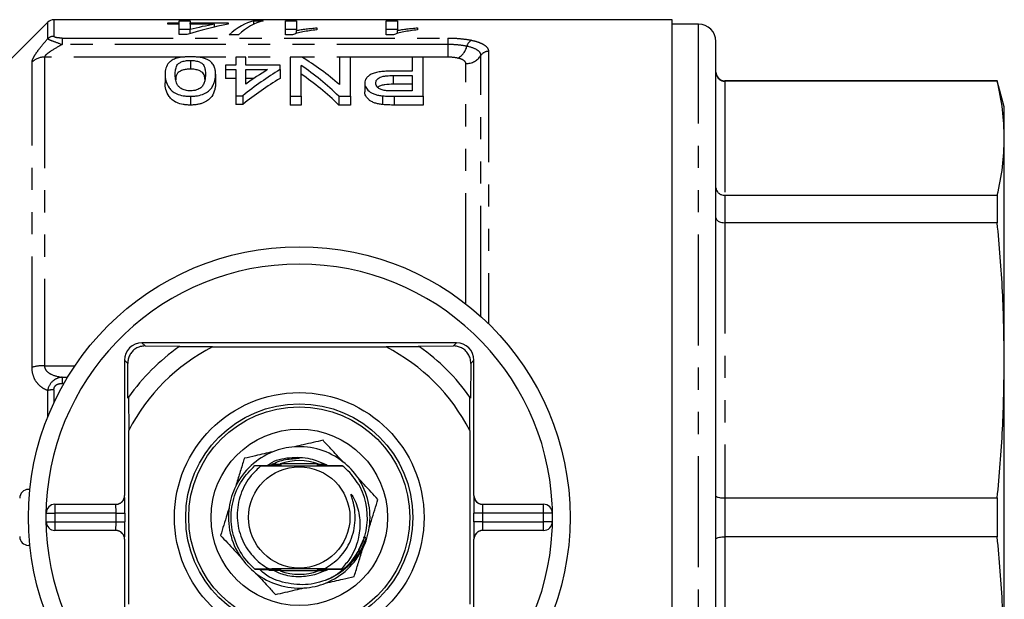
# Model space of a CAD drawing. Extents: x 160 to 247, y 82 to 277.
# Drawn here: x 190 to 247, y 106 to 139 of the extents above; entities that cross this region are included whole.
import ezdxf

# ---------------------------------------------------------------- set-up
doc = ezdxf.new("R2010")
doc.units = 0
doc.linetypes.add('PHANTOM', pattern=[12.7, 6.35, -1.27, 1.27, -1.27, 1.27, -1.27])
doc.layers.get('0').update_dxf_attribs({"linetype": 'CONTINUOUS'})

msp = doc.modelspace()

# ---------------------------------------------------------------- linework, layer by layer
at = {"color": 7, "linetype": 'CONTINUOUS'}
for p, q in [((227.584, 139.19), (192.191, 139.19)), ((227.584, 82.19), (227.584, 139.19)), ((191.838, 139.044), (189.027, 136.233)), ((198.712, 138.928), (198.712, 139.008)), ((198.712, 139.008), (199.354, 139.008)), ((199.354, 138.928), (198.712, 138.928)), ((199.354, 139.12), (199.995, 139.12)), ((199.354, 139.008), (199.354, 139.12)), ((199.354, 138.928), (199.354, 139.008)), ((199.354, 138.334), (199.354, 138.928)), ((199.995, 139.12), (199.995, 139.008)), ((199.995, 139.008), (202.174, 139.008)), ((199.995, 138.928), (199.995, 139.008)), ((201.383, 138.928), (199.995, 138.928)), ((199.995, 138.928), (199.995, 138.623)), ((199.995, 138.396), (199.995, 138.623)), ((201.383, 138.769), (201.383, 138.928)), ((202.174, 139.008), (202.174, 138.928)), ((203.631, 139.12), (204.161, 139.12)), ((203.631, 138.925), (203.631, 139.12)), ((205.443, 139.12), (206.084, 139.12)), ((205.443, 138.318), (205.443, 139.12)), ((206.084, 139.12), (206.084, 138.574)), ((207.238, 138.72), (207.238, 138.605)), ((211.212, 139.12), (211.854, 139.12)), ((211.212, 138.318), (211.212, 139.12)), ((211.854, 139.12), (211.854, 138.574)), ((213.007, 138.72), (213.007, 138.605)), ((229.084, 138.94), (227.584, 138.94)), ((199.995, 138.62), (199.354, 138.62)), ((199.802, 138.334), (199.354, 138.334)), ((202.751, 138.318), (202.221, 138.318)), ((206.084, 138.62), (205.443, 138.62)), ((205.856, 138.318), (205.443, 138.318)), ((206.084, 138.402), (206.084, 138.574)), ((211.854, 138.62), (211.212, 138.62)), ((211.625, 138.318), (211.212, 138.318)), ((211.854, 138.402), (211.854, 138.574)), ((230.084, 83.44), (230.084, 137.94)), ((202.597, 137.045), (202.597, 136.591)), ((203.174, 137.045), (202.597, 137.045)), ((203.174, 136.591), (203.174, 137.045)), ((205.712, 137.045), (205.712, 134.802)), ((206.383, 137.045), (205.712, 137.045)), ((208.539, 137.045), (208.539, 135.47)), ((209.174, 137.045), (208.539, 137.045)), ((209.174, 134.802), (209.174, 137.045)), ((212.693, 137.045), (212.693, 136.247)), ((213.328, 137.045), (212.693, 137.045)), ((213.328, 134.802), (213.328, 137.045)), ((200.001, 136.86), (200.001, 136.36)), ((202.02, 136.591), (202.02, 136.329)), ((202.597, 136.591), (202.02, 136.591)), ((205.135, 136.591), (203.174, 136.591)), ((205.135, 136.329), (205.135, 136.591)), ((206.347, 134.802), (206.347, 136.57)), ((198.558, 136.066), (198.558, 135.566)), ((201.443, 136.066), (201.443, 135.566)), ((202.02, 136.329), (202.597, 136.329)), ((202.02, 136.329), (202.02, 135.829)), ((202.597, 135.829), (202.02, 135.829)), ((202.597, 136.329), (202.597, 134.838)), ((203.174, 136.329), (204.423, 136.329)), ((203.174, 135.505), (203.174, 136.329)), ((203.641, 135.829), (203.174, 135.829)), ((205.135, 136.329), (205.135, 135.829)), ((212.693, 136.247), (211.591, 136.247)), ((211.608, 135.993), (212.693, 135.993)), ((212.693, 135.993), (212.693, 135.115)), ((209.982, 135.553), (209.982, 135.053)), ((212.693, 135.493), (211.608, 135.493)), ((246.182, 135.69), (230.584, 135.69)), ((246.182, 135.665), (230.584, 135.665)), ((246.584, 134.19), (246.182, 135.69)), ((246.182, 135.69), (246.182, 135.665)), ((200.001, 134.802), (200.001, 134.302)), ((202.597, 134.838), (203.001, 134.838)), ((202.597, 134.838), (202.597, 134.338)), ((203.001, 134.838), (203.001, 134.338)), ((205.712, 134.802), (206.347, 134.802)), ((205.712, 134.802), (205.712, 134.302)), ((206.347, 134.802), (206.347, 134.302)), ((208.503, 134.802), (209.174, 134.802)), ((208.503, 134.802), (208.503, 134.302)), ((209.174, 134.802), (209.174, 134.302)), ((211.007, 134.828), (211.007, 134.328)), ((212.693, 135.115), (211.619, 135.115)), ((211.674, 134.802), (213.328, 134.802)), ((213.328, 134.802), (213.328, 134.302)), ((203.001, 134.338), (202.597, 134.338)), ((206.347, 134.302), (205.712, 134.302)), ((209.174, 134.302), (208.503, 134.302)), ((213.328, 134.302), (211.674, 134.302)), ((246.584, 132.401), (246.584, 134.19)), ((246.584, 119.683), (246.584, 132.401)), ((230.584, 129.137), (246.182, 129.137)), ((246.182, 129.137), (246.182, 127.563)), ((246.182, 127.563), (230.584, 127.563)), ((215.234, 120.69), (197.234, 120.69)), ((197.416, 120.509), (199.408, 120.498)), ((201.267, 120.448), (199.349, 120.457)), ((201.267, 120.448), (211.202, 120.448)), ((213.12, 120.457), (211.202, 120.448)), ((213.061, 120.498), (215.053, 120.509)), ((196.234, 119.69), (196.234, 111.94)), ((196.426, 117.516), (196.416, 119.509)), ((216.053, 119.509), (216.043, 117.516)), ((216.234, 111.94), (216.234, 119.69)), ((246.584, 101.697), (246.584, 119.683)), ((196.468, 117.576), (196.476, 115.658)), ((215.993, 115.658), (216.001, 117.576)), ((196.476, 105.722), (196.476, 115.658)), ((215.993, 115.658), (215.993, 105.722)), ((207.303, 113.918), (207.811, 113.702)), ((190.817, 112.29), (190.734, 112.29)), ((230.584, 111.803), (246.182, 111.803)), ((246.182, 111.803), (246.182, 109.577)), ((192.254, 111.44), (195.739, 111.44)), ((216.73, 111.44), (220.215, 111.44)), ((191.754, 110.44), (191.754, 110.94)), ((220.715, 110.94), (220.715, 110.44)), ((195.739, 109.94), (192.254, 109.94)), ((220.215, 109.94), (216.73, 109.94)), ((196.234, 109.44), (196.234, 101.69)), ((210.045, 109.514), (209.91, 109.563)), ((216.234, 101.69), (216.234, 109.44)), ((246.182, 109.577), (230.584, 109.577)), ((190.817, 109.09), (190.734, 109.09)), ((208.774, 107.73), (208.637, 107.731))]:
    msp.add_line(p, q, dxfattribs=at)
at = {"color": 8, "linetype": 'PHANTOM'}
for p, q in [((192.191, 139.19), (192.191, 138.238)), ((191.838, 138.096), (191.838, 139.044)), ((229.084, 82.44), (229.084, 138.94)), ((192.662, 138.138), (214.734, 138.138)), ((192.662, 138.138), (192.662, 137.769)), ((214.734, 138.138), (214.734, 137.769)), ((214.734, 137.769), (192.662, 137.769)), ((214.734, 137.769), (214.734, 137.045)), ((191.649, 137.045), (191.649, 119.377)), ((199.683, 137.045), (191.649, 137.045)), ((214.734, 137.045), (200.363, 137.045)), ((216.632, 122.185), (216.632, 137.144)), ((217.065, 137.378), (217.065, 121.778)), ((190.941, 119.285), (190.941, 136.767)), ((215.766, 122.913), (215.766, 136.676)), ((211.608, 135.993), (211.608, 135.493)), ((230.584, 135.69), (230.584, 135.665)), ((230.584, 135.665), (230.584, 129.137)), ((211.674, 134.802), (211.674, 134.302)), ((230.584, 129.137), (230.584, 127.563)), ((230.584, 127.563), (230.584, 111.803)), ((197.234, 120.69), (197.416, 120.509)), ((215.234, 120.69), (215.053, 120.509)), ((196.234, 119.69), (196.416, 119.509)), ((216.234, 119.69), (216.053, 119.509)), ((191.649, 119.377), (193.397, 119.377)), ((192.662, 118.716), (192.662, 118.363)), ((192.662, 118.716), (192.974, 118.716)), ((192.767, 118.363), (192.662, 118.363)), ((191.838, 116.434), (191.838, 117.958)), ((192.191, 117.995), (192.191, 117.251)), ((196.234, 111.94), (196.238, 111.94)), ((216.23, 111.94), (216.234, 111.94)), ((230.584, 111.803), (230.584, 109.577)), ((192.254, 111.44), (192.254, 110.94)), ((220.215, 110.94), (220.215, 111.44)), ((191.754, 110.94), (192.254, 110.94)), ((195.747, 110.94), (192.254, 110.94)), ((192.254, 110.94), (192.254, 110.44)), ((195.747, 110.94), (196.247, 110.94)), ((195.747, 110.44), (195.747, 110.94)), ((196.247, 110.94), (196.247, 110.44)), ((216.222, 110.44), (216.222, 110.94)), ((216.722, 110.94), (216.222, 110.94)), ((216.722, 110.94), (216.722, 110.44)), ((220.215, 110.94), (216.722, 110.94)), ((220.715, 110.94), (220.215, 110.94)), ((220.215, 110.44), (220.215, 110.94)), ((191.754, 110.44), (192.254, 110.44)), ((192.254, 110.44), (192.254, 109.94)), ((192.254, 110.44), (195.747, 110.44)), ((195.747, 110.44), (196.247, 110.44)), ((216.722, 110.44), (216.222, 110.44)), ((216.722, 110.44), (220.215, 110.44)), ((220.215, 109.94), (220.215, 110.44)), ((220.715, 110.44), (220.215, 110.44)), ((196.238, 109.44), (196.234, 109.44)), ((209.651, 108.84), (209.972, 109.548)), ((216.234, 109.44), (216.23, 109.44)), ((230.584, 109.577), (230.584, 93.817))]:
    msp.add_line(p, q, dxfattribs=at)
at = {"color": 7, "linetype": 'CONTINUOUS'}
for radius in [15.5, 7.145, 6.5, 6.327, 5.05, 2.9]:
    msp.add_circle((206.234, 110.69), radius, dxfattribs=at)
for centre, radius, start, end in [((192.191, 138.69), 0.5, 90, 135), ((229.084, 137.94), 1, 360, 90), ((230.584, 136.19), 0.5, 180, 270), ((206.234, 110.69), 14.5, 2.9649, 177.0351), ((197.234, 119.69), 1, 90, 180), ((215.234, 119.69), 1, 0, 90), ((206.234, 110.69), 11.95, 125.1851, 144.8149), ((206.234, 110.69), 10.95, 116.9791, 153.0209), ((206.234, 110.69), 11.95, 124.8369, 125.1851), ((206.234, 110.69), 10.95, 26.9791, 63.0209), ((206.234, 110.69), 11.95, 54.8149, 55.1631), ((206.234, 110.69), 11.95, 35.1851, 54.8149), ((206.234, 110.69), 11.95, 144.8149, 145.1631), ((206.234, 110.69), 11.95, 34.8369, 35.1851), ((206.234, 110.69), 4.05, 111.9052, 153.8803), ((206.234, 110.69), 4.05, 93.8803, 111.9052), ((206.234, 110.69), 4.05, 51.9052, 93.8803), ((206.234, 110.69), 3.253, 70.5288, 109.4712), ((206.234, 110.69), 4.05, 33.8803, 51.9052), ((206.234, 110.69), 4.05, 351.9052, 33.8803), ((190.734, 111.79), 0.5, 90, 180), ((206.234, 110.69), 4.05, 153.8803, 171.9052), ((206.234, 110.69), 3.9, 310.6324, 26.7959), ((206.234, 110.69), 14.5, 177.0351, 182.9649), ((192.254, 110.94), 0.5, 90, 180), ((206.234, 110.69), 4.05, 171.9052, 213.8803), ((220.215, 110.94), 0.5, 0, 90), ((206.234, 110.69), 14.5, 357.0351, 2.9649), ((192.254, 110.44), 0.5, 180, 270), ((206.234, 110.69), 14.5, 182.9649, 357.0351), ((206.234, 110.69), 4.05, 333.8803, 351.9052), ((220.215, 110.44), 0.5, 270, 0), ((190.734, 109.59), 0.5, 180, 270), ((206.234, 110.69), 4.05, 291.9052, 333.8803), ((206.234, 110.69), 4.05, 213.8803, 231.9052), ((206.234, 110.69), 3.9, 229.4193, 229.4878), ((206.234, 110.69), 3.9, 310.5744, 310.6324), ((206.234, 110.69), 4.05, 231.9052, 273.8803), ((206.234, 110.69), 3.253, 250.5288, 289.4712), ((206.234, 110.69), 4.05, 273.8803, 291.9052)]:
    msp.add_arc(centre, radius, start, end, dxfattribs=at)
at = {"color": 8, "linetype": 'PHANTOM'}
for centre, radius, start, end in [((192.19, 137.729), 0.509, 89.8405, 133.7992), ((214.769, 137.932), 1.092, 299.8976, 345.944), ((216.34, 137.555), 0.524, 119.0445, 167.6874), ((191.644, 136.018), 1.027, 89.7637, 133.1852), ((215.778, 137.689), 1.014, 269.3436, 327.4516), ((217.059, 136.871), 0.507, 89.3433, 147.4517), ((191.61, 116.905), 2.472, 89.0968, 105.6796), ((192.171, 116.502), 1.494, 89.2257, 102.8956), ((195.739, 111.94), 0.5, 270.0009, 0.0011), ((216.73, 111.94), 0.5, 179.9989, 269.9991), ((195.739, 109.44), 0.5, 359.9989, 89.9991), ((216.73, 109.44), 0.5, 90.0009, 180.0011)]:
    msp.add_arc(centre, radius, start, end, dxfattribs=at)
at = {"color": 7, "linetype": 'CONTINUOUS'}
for centre, major_axis, ratio, start_param, end_param in [((205.145, 110.69), (0, 28.5), 0.770833, 0.135669, 0.245679), ((204.354, 110.69), (0, 28.5), 0.770857, 0.135669, 0.199768), ((204.194, 110.69), (0, 28.5), 0.282051, 0.070083, 0.247999), ((204.724, 110.69), (0, 28.5), 0.282051, 0.070083, 0.247999), ((199.911, 111.19), (0, 27.75), 0.642148, 5.777741, 5.911494), ((199.142, 111.19), (0, 27.75), 0.642148, 5.730054, 5.866918), ((214.194, 111.19), (0, 27.75), 0.770833, 0.437287, 0.55069), ((214.194, 110.69), (0, 27.75), 0.770833, 0.437287, 0.55069), ((213.482, 111.19), (0, 27.75), 0.770857, 0.437287, 0.50281), ((199.142, 110.69), (0, 27.75), 0.642148, 5.730054, 5.866918), ((195.734, 111.94), (0.5, 0), 0.999965, 4.712389, 6.283185), ((196.238, 110.94), (0, 1), 0.008333, 4.712389, 5.768529), ((216.734, 111.94), (0.5, 0), 0.999965, 3.141593, 4.712389), ((216.23, 110.94), (0, 1), 0.008333, 1.017886, 1.570796), ((195.734, 109.44), (-0.5, 0), 0.999965, 3.141593, 4.712389), ((196.238, 110.44), (0, 1), 0.008333, 4.159479, 4.712389), ((216.23, 110.44), (0, 1), 0.008333, 1.570796, 2.626937), ((216.734, 109.44), (-0.5, 0), 0.999965, 4.712389, 6.283185)]:
    msp.add_ellipse(centre, major_axis=major_axis, ratio=ratio, start_param=start_param, end_param=end_param, dxfattribs=at)
at = {"color": 8, "linetype": 'PHANTOM'}
for centre, major_axis, ratio, start_param, end_param in [((196.238, 110.94), (0, 1), 0.008333, 5.768529, 6.283185), ((216.23, 110.94), (0, 1), 0.008333, 0, 1.017886), ((195.739, 110.94), (0, 0.5), 0.016667, 4.712389, 6.283185), ((216.73, 110.94), (0, 0.5), 0.016667, 0, 1.570796), ((195.739, 110.44), (0, 0.5), 0.016667, 3.141593, 4.712389), ((196.238, 110.44), (0, 1), 0.008333, 3.141593, 4.159479), ((216.73, 110.44), (0, 0.5), 0.016667, 1.570796, 3.141593), ((216.23, 110.44), (0, 1), 0.008333, 2.626937, 3.141593)]:
    msp.add_ellipse(centre, major_axis=major_axis, ratio=ratio, start_param=start_param, end_param=end_param, dxfattribs=at)
at = {"color": 7, "linetype": 'CONTINUOUS'}
for points, knots in [([(206.084, 138.574), (206.125, 138.583), (206.167, 138.591), (206.253, 138.606), (206.298, 138.614), (206.434, 138.635), (206.529, 138.648), (206.725, 138.671), (206.824, 138.683), (207.027, 138.703), (207.132, 138.712), (207.238, 138.72)], [0, 0, 0, 0, 0.125, 0.125, 0.25, 0.25, 0.5, 0.5, 0.75, 0.75, 1, 1, 1, 1]), ([(211.854, 138.574), (211.895, 138.583), (211.936, 138.591), (212.022, 138.606), (212.067, 138.614), (212.204, 138.635), (212.299, 138.648), (212.494, 138.671), (212.593, 138.683), (212.796, 138.703), (212.901, 138.712), (213.007, 138.72)], [0, 0, 0, 0, 0.125, 0.125, 0.25, 0.25, 0.5, 0.5, 0.75, 0.75, 1, 1, 1, 1]), ([(207.238, 138.605), (207.097, 138.59), (206.957, 138.574), (206.691, 138.537), (206.565, 138.516), (206.327, 138.469), (206.215, 138.443), (206.064, 138.4), (206.016, 138.385), (205.929, 138.353), (205.892, 138.336), (205.856, 138.318)], [0, 0, 0, 0, 0.25, 0.25, 0.5, 0.5, 0.75, 0.75, 0.875, 0.875, 1, 1, 1, 1]), ([(213.007, 138.605), (212.866, 138.59), (212.726, 138.574), (212.46, 138.537), (212.334, 138.516), (212.096, 138.469), (211.984, 138.443), (211.833, 138.4), (211.785, 138.385), (211.698, 138.353), (211.661, 138.336), (211.625, 138.318)], [0, 0, 0, 0, 0.25, 0.25, 0.5, 0.5, 0.75, 0.75, 0.875, 0.875, 1, 1, 1, 1]), ([(200.001, 137.067), (199.933, 137.067), (199.865, 137.066), (199.732, 137.06), (199.666, 137.055), (199.472, 137.035), (199.346, 137.013), (199.185, 136.967), (199.134, 136.95), (199.042, 136.912), (199.001, 136.892), (198.888, 136.828), (198.827, 136.781), (198.685, 136.633), (198.632, 136.524), (198.568, 136.302), (198.561, 136.186), (198.558, 136.066)], [0, 0, 0, 0, 0.0625, 0.0625, 0.125, 0.125, 0.25, 0.25, 0.3125, 0.3125, 0.375, 0.375, 0.5, 0.5, 0.75, 0.75, 1, 1, 1, 1]), ([(201.006, 136.895), (200.975, 136.909), (200.945, 136.923), (200.878, 136.949), (200.843, 136.961), (200.732, 136.993), (200.65, 137.013), (200.474, 137.041), (200.383, 137.051), (200.195, 137.065), (200.097, 137.066), (200.001, 137.067)], [0, 0, 0, 0, 0.125, 0.125, 0.25, 0.25, 0.5, 0.5, 0.75, 0.75, 1, 1, 1, 1]), ([(199.135, 136.065), (199.137, 136.152), (199.139, 136.237), (199.167, 136.402), (199.188, 136.484), (199.253, 136.599), (199.279, 136.636), (199.36, 136.708), (199.416, 136.74), (199.55, 136.796), (199.627, 136.82), (199.761, 136.844), (199.807, 136.851), (199.902, 136.859), (199.952, 136.86), (200.001, 136.86)], [0, 0, 0, 0, 0.25, 0.25, 0.5, 0.5, 0.625, 0.625, 0.75, 0.75, 0.875, 0.875, 0.9375, 0.9375, 1, 1, 1, 1]), ([(200.001, 136.86), (200.05, 136.86), (200.099, 136.858), (200.195, 136.851), (200.242, 136.844), (200.375, 136.82), (200.453, 136.796), (200.586, 136.74), (200.643, 136.708), (200.722, 136.637), (200.749, 136.599), (200.815, 136.483), (200.835, 136.402), (200.862, 136.237), (200.865, 136.152), (200.866, 136.065)], [0, 0, 0, 0, 0.0625, 0.0625, 0.125, 0.125, 0.25, 0.25, 0.375, 0.375, 0.5, 0.5, 0.75, 0.75, 1, 1, 1, 1]), ([(201.443, 136.066), (201.441, 136.144), (201.438, 136.22), (201.414, 136.368), (201.395, 136.441), (201.335, 136.582), (201.295, 136.65), (201.208, 136.747), (201.175, 136.779), (201.1, 136.839), (201.053, 136.868), (201.006, 136.895)], [0, 0, 0, 0, 0.25, 0.25, 0.5, 0.5, 0.75, 0.75, 0.875, 0.875, 1, 1, 1, 1]), ([(198.558, 136.066), (198.56, 135.943), (198.568, 135.815), (198.631, 135.555), (198.694, 135.424), (198.833, 135.23), (198.887, 135.165), (199.026, 135.043), (199.117, 134.986), (199.331, 134.896), (199.456, 134.86), (199.653, 134.824), (199.721, 134.816), (199.86, 134.805), (199.931, 134.803), (200.001, 134.802)], [0, 0, 0, 0, 0.25, 0.25, 0.5, 0.5, 0.625, 0.625, 0.75, 0.75, 0.875, 0.875, 0.9375, 0.9375, 1, 1, 1, 1]), ([(200.007, 135.115), (199.956, 135.116), (199.906, 135.117), (199.808, 135.129), (199.759, 135.137), (199.625, 135.172), (199.546, 135.206), (199.416, 135.283), (199.362, 135.326), (199.283, 135.416), (199.255, 135.463), (199.19, 135.605), (199.169, 135.699), (199.14, 135.885), (199.137, 135.976), (199.135, 136.065)], [0, 0, 0, 0, 0.0625, 0.0625, 0.125, 0.125, 0.25, 0.25, 0.375, 0.375, 0.5, 0.5, 0.75, 0.75, 1, 1, 1, 1]), ([(200.001, 136.36), (199.919, 136.357), (199.756, 136.351), (199.524, 136.293), (199.316, 136.192), (199.18, 136.006), (199.172, 135.845), (199.167, 135.744)], [0, 0, 0, 0, 0.126266, 0.253133, 0.420063, 0.633873, 1, 1, 1, 1]), ([(200.836, 135.784), (200.831, 135.849), (200.821, 135.993), (200.727, 136.164), (200.508, 136.28), (200.281, 136.348), (200.094, 136.356), (200.001, 136.36)], [0, 0, 0, 0, 0.2495545, 0.5447013, 0.6966855, 0.8490259, 1, 1, 1, 1]), ([(200.001, 134.802), (200.071, 134.803), (200.141, 134.804), (200.279, 134.815), (200.346, 134.824), (200.547, 134.858), (200.67, 134.895), (200.883, 134.989), (200.971, 135.045), (201.118, 135.166), (201.176, 135.23), (201.27, 135.36), (201.306, 135.426), (201.363, 135.558), (201.384, 135.623), (201.416, 135.752), (201.427, 135.816), (201.44, 135.942), (201.442, 136.005), (201.443, 136.066)], [0, 0, 0, 0, 0.0625, 0.0625, 0.125, 0.125, 0.25, 0.25, 0.375, 0.375, 0.5, 0.5, 0.625, 0.625, 0.75, 0.75, 0.875, 0.875, 1, 1, 1, 1]), ([(200.866, 136.065), (200.865, 136.003), (200.863, 135.94), (200.851, 135.812), (200.839, 135.748), (200.808, 135.617), (200.785, 135.551), (200.735, 135.452), (200.716, 135.419), (200.669, 135.355), (200.638, 135.324), (200.606, 135.293)], [0, 0, 0, 0, 0.25, 0.25, 0.5, 0.5, 0.75, 0.75, 0.875, 0.875, 1, 1, 1, 1]), ([(211.591, 136.247), (211.484, 136.246), (211.378, 136.245), (211.168, 136.237), (211.063, 136.229), (210.857, 136.207), (210.755, 136.192), (210.565, 136.15), (210.475, 136.124), (210.327, 136.058), (210.264, 136.018), (210.157, 135.936), (210.113, 135.893), (210.045, 135.8), (210.019, 135.752), (209.988, 135.654), (209.984, 135.604), (209.982, 135.553)], [0, 0, 0, 0, 0.125, 0.125, 0.25, 0.25, 0.375, 0.375, 0.5, 0.5, 0.625, 0.625, 0.75, 0.75, 0.875, 0.875, 1, 1, 1, 1]), ([(210.616, 135.563), (210.618, 135.626), (210.63, 135.686), (210.709, 135.802), (210.776, 135.857), (210.919, 135.917), (210.974, 135.934), (211.093, 135.959), (211.155, 135.968), (211.345, 135.989), (211.477, 135.992), (211.608, 135.993)], [0, 0, 0, 0, 0.25, 0.25, 0.5, 0.5, 0.625, 0.625, 0.75, 0.75, 1, 1, 1, 1]), ([(230.084, 136.161), (230.084, 136.158), (230.085, 136.119), (230.097, 136.025), (230.156, 135.888), (230.269, 135.765), (230.418, 135.681), (230.529, 135.671), (230.584, 135.665)], [0, 0, 0, 0, 0.0097644, 0.1515994, 0.366682, 0.5787235, 0.789337, 1, 1, 1, 1]), ([(200.001, 134.302), (199.931, 134.303), (199.861, 134.305), (199.725, 134.315), (199.658, 134.324), (199.461, 134.359), (199.336, 134.394), (199.119, 134.485), (199.028, 134.541), (198.887, 134.664), (198.833, 134.729), (198.694, 134.924), (198.631, 135.057), (198.568, 135.316), (198.56, 135.443), (198.558, 135.566)], [0, 0, 0, 0, 0.0625, 0.0625, 0.125, 0.125, 0.25, 0.25, 0.375, 0.375, 0.5, 0.5, 0.75, 0.75, 1, 1, 1, 1]), ([(201.443, 135.566), (201.442, 135.504), (201.44, 135.442), (201.427, 135.315), (201.415, 135.251), (201.368, 135.055), (201.316, 134.923), (201.175, 134.729), (201.116, 134.664), (200.969, 134.544), (200.88, 134.487), (200.721, 134.417), (200.664, 134.397), (200.542, 134.36), (200.478, 134.346), (200.347, 134.324), (200.279, 134.315), (200.141, 134.304), (200.071, 134.303), (200.001, 134.302)], [0, 0, 0, 0, 0.125, 0.125, 0.25, 0.25, 0.5, 0.5, 0.625, 0.625, 0.75, 0.75, 0.8125, 0.8125, 0.875, 0.875, 0.9375, 0.9375, 1, 1, 1, 1]), ([(200.606, 135.293), (200.571, 135.269), (200.535, 135.244), (200.453, 135.2), (200.406, 135.181), (200.303, 135.148), (200.247, 135.135), (200.129, 135.118), (200.068, 135.116), (200.007, 135.115)], [0, 0, 0, 0, 0.25, 0.25, 0.5, 0.5, 0.75, 0.75, 1, 1, 1, 1]), ([(209.982, 135.553), (209.983, 135.515), (209.986, 135.476), (210.005, 135.398), (210.02, 135.36), (210.08, 135.245), (210.142, 135.169), (210.269, 135.064), (210.318, 135.03), (210.428, 134.97), (210.491, 134.943), (210.626, 134.897), (210.698, 134.878), (210.848, 134.848), (210.928, 134.838), (211.007, 134.828)], [0, 0, 0, 0, 0.125, 0.125, 0.25, 0.25, 0.5, 0.5, 0.625, 0.625, 0.75, 0.75, 0.875, 0.875, 1, 1, 1, 1]), ([(211.1, 135.138), (211.059, 135.146), (211.018, 135.155), (210.945, 135.178), (210.911, 135.192), (210.815, 135.239), (210.765, 135.275), (210.686, 135.353), (210.659, 135.394), (210.623, 135.478), (210.618, 135.521), (210.616, 135.563)], [0, 0, 0, 0, 0.125, 0.125, 0.25, 0.25, 0.5, 0.5, 0.75, 0.75, 1, 1, 1, 1]), ([(211.608, 135.493), (211.449, 135.49), (211.209, 135.485), (210.921, 135.423), (210.782, 135.363), (210.745, 135.318), (210.736, 135.308)], [0, 0, 0, 0, 0.462429, 0.695897, 0.93107, 1, 1, 1, 1]), ([(246.584, 132.401), (246.566, 132.945), (246.53, 134.035), (246.298, 135.122), (246.182, 135.665)], [0, 0, 0, 0, 0.499459, 1, 1, 1, 1]), ([(211.007, 134.328), (210.929, 134.337), (210.85, 134.347), (210.702, 134.377), (210.63, 134.396), (210.495, 134.442), (210.432, 134.469), (210.32, 134.529), (210.271, 134.562), (210.143, 134.667), (210.082, 134.742), (210.02, 134.859), (210.005, 134.898), (209.986, 134.975), (209.983, 135.015), (209.982, 135.053)], [0, 0, 0, 0, 0.125, 0.125, 0.25, 0.25, 0.375, 0.375, 0.5, 0.5, 0.75, 0.75, 0.875, 0.875, 1, 1, 1, 1]), ([(211.007, 134.828), (211.062, 134.823), (211.117, 134.817), (211.173, 134.814), (211.228, 134.811), (211.284, 134.809), (211.34, 134.807), (211.395, 134.805), (211.451, 134.804), (211.507, 134.803), (211.563, 134.802), (211.619, 134.802), (211.674, 134.802)], [0, 0, 0, 0, 0.0001675124, 0.0001675124, 0.0001675124, 0.0003349551, 0.0003349551, 0.0003349551, 0.0005022141, 0.0005022141, 0.0005022141, 0.0006696246, 0.0006696246, 0.0006696246, 0.0006696246]), ([(211.619, 135.115), (211.532, 135.115), (211.444, 135.115), (211.271, 135.121), (211.184, 135.126), (211.1, 135.138)], [0, 0, 0, 0, 0.5, 0.5, 1, 1, 1, 1]), ([(211.674, 134.302), (211.563, 134.302), (211.451, 134.303), (211.284, 134.309), (211.228, 134.311), (211.117, 134.317), (211.062, 134.323), (211.007, 134.328)], [0, 0, 0, 0, 0.5, 0.5, 0.75, 0.75, 1, 1, 1, 1]), ([(246.182, 129.137), (246.298, 129.68), (246.53, 130.766), (246.566, 131.856), (246.584, 132.401)], [0, 0, 0, 0, 0.499494, 1, 1, 1, 1]), ([(230.084, 129.566), (230.084, 129.563), (230.085, 129.53), (230.097, 129.448), (230.156, 129.33), (230.269, 129.223), (230.418, 129.151), (230.529, 129.142), (230.584, 129.137)], [0, 0, 0, 0, 0.009765, 0.151599, 0.366681, 0.578723, 0.789337, 1, 1, 1, 1]), ([(230.084, 127.835), (230.084, 127.834), (230.085, 127.813), (230.097, 127.761), (230.156, 127.686), (230.269, 127.618), (230.418, 127.572), (230.529, 127.566), (230.584, 127.563)], [0, 0, 0, 0, 0.009765, 0.151599, 0.366681, 0.578723, 0.789337, 1, 1, 1, 1]), ([(246.584, 119.683), (246.566, 120.997), (246.53, 123.628), (246.298, 126.251), (246.182, 127.563)], [0, 0, 0, 0, 0.499459, 1, 1, 1, 1]), ([(197.416, 120.509), (197.319, 120.502), (197.142, 120.489), (196.877, 120.369), (196.666, 120.194), (196.519, 119.978), (196.43, 119.744), (196.421, 119.59), (196.416, 119.509)], [0, 0, 0, 0, 0.2008865, 0.3661806, 0.5323375, 0.6792885, 0.8298762, 1, 1, 1, 1]), ([(216.053, 119.509), (216.046, 119.606), (216.033, 119.782), (215.914, 120.048), (215.738, 120.259), (215.522, 120.406), (215.288, 120.494), (215.135, 120.504), (215.053, 120.509)], [0, 0, 0, 0, 0.2008865, 0.3661806, 0.5323375, 0.6792885, 0.8298762, 1, 1, 1, 1]), ([(246.182, 111.803), (246.298, 113.113), (246.53, 115.735), (246.566, 118.366), (246.584, 119.683)], [0, 0, 0, 0, 0.499494, 1, 1, 1, 1]), ([(207.593, 115.104), (207.224, 115.02), (206.697, 114.899), (206.13, 114.77), (205.96, 114.731)], [0, 0, 0, 0, 0.700389, 1, 1, 1, 1]), ([(208.733, 113.877), (208.499, 114.129), (208.105, 114.554), (207.741, 114.945), (207.593, 115.104)], [0, 0, 0, 0, 0.5939, 1, 1, 1, 1]), ([(204.723, 114.448), (204.388, 114.371), (203.823, 114.242), (203.302, 114.122), (203.091, 114.074)], [0, 0, 0, 0, 0.5939, 1, 1, 1, 1]), ([(203.091, 114.074), (203.076, 114.027), (202.992, 113.753), (202.831, 113.23), (202.676, 112.727), (202.598, 112.473)], [0, 0, 0, 0, 0.091491, 0.541499, 1, 1, 1, 1]), ([(204.439, 113.685), (204.474, 113.711), (204.825, 113.977), (205.683, 114.153), (206.635, 114.139), (207.157, 113.966), (207.303, 113.918)], [0, 0, 0, 0, 0.0441139, 0.4453912, 0.8444103, 1, 1, 1, 1]), ([(204.596, 113.661), (204.61, 113.672), (204.86, 113.853), (205.43, 114.029), (205.983, 114.064), (206.247, 114.081)], [0, 0, 0, 0, 0.031248, 0.538018, 1, 1, 1, 1]), ([(203.697, 107.728), (203.615, 107.803), (203.208, 108.17), (202.638, 109.002), (202.279, 110.288), (202.373, 111.617), (202.861, 112.805), (203.436, 113.387), (203.701, 113.655)], [0, 0, 0, 0, 0.049778, 0.245353, 0.440929, 0.636529, 0.832102, 1, 1, 1, 1]), ([(204.057, 113.648), (203.857, 113.467), (203.35, 113.01), (202.821, 112.03), (202.611, 110.809), (202.824, 109.602), (203.424, 108.553), (204.075, 107.982), (204.471, 107.764), (204.524, 107.735)], [0, 0, 0, 0, 0.11496, 0.291793, 0.464652, 0.637633, 0.805986, 0.973971, 1, 1, 1, 1]), ([(203.701, 113.655), (204.068, 113.654), (204.481, 113.653), (204.922, 113.652), (204.991, 113.652), (205.016, 113.652), (205.023, 113.651), (205.02, 113.651), (205.005, 113.651), (204.959, 113.65), (204.755, 113.649), (204.435, 113.649), (204.164, 113.648), (204.057, 113.648)], [0, 0, 0, 0, 0.458292, 0.515938, 0.544886, 0.555415, 0.566038, 0.575514, 0.587502, 0.607876, 0.652031, 0.862356, 1, 1, 1, 1]), ([(204.057, 113.648), (204.455, 113.645), (205.169, 113.642), (206.352, 113.64), (207.547, 113.643), (208.274, 113.647), (208.693, 113.649)], [0, 0, 0, 0, 0.272923, 0.489409, 0.706171, 1, 1, 1, 1]), ([(204.413, 113.666), (204.548, 113.666), (204.729, 113.665), (204.937, 113.665), (205.009, 113.664), (205.039, 113.664), (205.051, 113.664), (205.053, 113.664), (205.046, 113.663), (205.023, 113.663), (204.955, 113.662), (204.743, 113.662), (204.55, 113.661), (204.406, 113.661)], [0, 0, 0, 0, 0.290753, 0.389816, 0.439459, 0.459397, 0.479528, 0.494578, 0.50958, 0.533757, 0.579601, 0.686693, 1, 1, 1, 1]), ([(204.618, 113.678), (204.69, 113.677), (204.808, 113.677), (204.946, 113.677), (205.022, 113.677), (205.06, 113.676), (205.08, 113.676), (205.085, 113.676), (205.08, 113.676), (205.063, 113.675), (205.004, 113.675), (204.848, 113.674), (204.706, 113.674), (204.613, 113.673)], [0, 0, 0, 0, 0.207644, 0.340131, 0.386438, 0.443914, 0.466196, 0.488661, 0.508705, 0.536826, 0.587127, 0.727844, 1, 1, 1, 1]), ([(204.635, 113.69), (204.707, 113.69), (204.809, 113.689), (204.949, 113.689), (205.025, 113.689), (205.077, 113.689), (205.101, 113.688), (205.114, 113.688), (205.116, 113.688), (205.11, 113.688), (205.089, 113.687), (205.016, 113.687), (204.854, 113.686), (204.713, 113.686), (204.629, 113.686)], [0, 0, 0, 0, 0.200345, 0.287345, 0.384035, 0.4182, 0.452593, 0.473102, 0.493757, 0.51225, 0.541701, 0.597758, 0.76173, 1, 1, 1, 1]), ([(204.664, 113.702), (204.731, 113.702), (204.84, 113.702), (204.994, 113.701), (205.088, 113.701), (205.134, 113.701), (205.146, 113.7), (205.15, 113.7), (205.145, 113.7), (205.127, 113.7), (205.066, 113.699), (204.903, 113.698), (204.752, 113.698), (204.653, 113.698)], [0, 0, 0, 0, 0.185906, 0.302185, 0.419787, 0.448452, 0.469749, 0.487631, 0.505505, 0.531815, 0.580117, 0.721909, 1, 1, 1, 1]), ([(204.696, 113.714), (204.758, 113.714), (204.874, 113.714), (205.023, 113.713), (205.114, 113.713), (205.155, 113.713), (205.175, 113.713), (205.183, 113.712), (205.183, 113.712), (205.172, 113.712), (205.133, 113.711), (204.974, 113.711), (204.812, 113.71), (204.686, 113.71)], [0, 0, 0, 0, 0.170359, 0.32383, 0.400867, 0.43127, 0.461944, 0.479983, 0.498087, 0.51976, 0.555468, 0.652166, 1, 1, 1, 1]), ([(204.729, 113.726), (204.785, 113.726), (204.912, 113.726), (205.066, 113.726), (205.164, 113.725), (205.197, 113.725), (205.213, 113.725), (205.219, 113.725), (205.218, 113.724), (205.206, 113.724), (205.163, 113.724), (205.002, 113.723), (204.84, 113.722), (204.718, 113.722)], [0, 0, 0, 0, 0.154442, 0.352139, 0.410836, 0.441954, 0.464852, 0.482112, 0.499419, 0.521129, 0.558143, 0.663762, 1, 1, 1, 1]), ([(207.319, 113.757), (207.2, 113.757), (206.736, 113.758), (205.981, 113.759), (205.39, 113.757), (205.15, 113.757)], [0, 0, 0, 0, 0.168414, 0.661477, 1, 1, 1, 1]), ([(207.703, 113.724), (207.661, 113.724), (207.526, 113.724), (207.373, 113.725), (207.275, 113.725), (207.255, 113.725), (207.246, 113.726), (207.246, 113.726), (207.256, 113.726), (207.29, 113.726), (207.431, 113.727), (207.582, 113.727), (207.694, 113.728), (207.695, 113.728)], [0, 0, 0, 0, 0.125252, 0.39828, 0.441048, 0.466779, 0.486541, 0.506409, 0.528385, 0.563753, 0.657811, 0.996873, 1, 1, 1, 1]), ([(207.674, 113.712), (207.595, 113.712), (207.48, 113.712), (207.352, 113.713), (207.301, 113.713), (207.284, 113.713), (207.281, 113.714), (207.286, 113.714), (207.304, 113.714), (207.368, 113.715), (207.496, 113.715), (207.608, 113.715), (207.668, 113.716)], [0, 0, 0, 0, 0.2629529, 0.3866374, 0.4488871, 0.472967, 0.4972352, 0.5187846, 0.5510881, 0.6115419, 0.7935182, 1, 1, 1, 1]), ([(207.696, 113.7), (207.586, 113.7), (207.462, 113.7), (207.35, 113.701), (207.328, 113.701), (207.317, 113.701), (207.316, 113.702), (207.323, 113.702), (207.347, 113.702), (207.428, 113.703), (207.552, 113.703), (207.652, 113.703), (207.689, 113.703)], [0, 0, 0, 0, 0.3664299, 0.4135599, 0.4532047, 0.4779724, 0.5028898, 0.5254443, 0.5636771, 0.6390759, 0.8653875, 1, 1, 1, 1]), ([(207.718, 113.688), (207.694, 113.688), (207.609, 113.688), (207.493, 113.688), (207.397, 113.689), (207.362, 113.689), (207.35, 113.689), (207.349, 113.689), (207.356, 113.69), (207.38, 113.69), (207.459, 113.691), (207.579, 113.691), (207.676, 113.691), (207.711, 113.691)], [0, 0, 0, 0, 0.085547, 0.301254, 0.409941, 0.450207, 0.4768, 0.503581, 0.527368, 0.566899, 0.643683, 0.868345, 1, 1, 1, 1]), ([(207.74, 113.676), (207.708, 113.676), (207.607, 113.676), (207.483, 113.676), (207.404, 113.677), (207.386, 113.677), (207.38, 113.677), (207.385, 113.677), (207.402, 113.678), (207.46, 113.678), (207.576, 113.679), (207.679, 113.679), (207.733, 113.679)], [0, 0, 0, 0, 0.115554, 0.371599, 0.435676, 0.464581, 0.493736, 0.519581, 0.555361, 0.619011, 0.79593, 1, 1, 1, 1]), ([(207.761, 113.663), (207.727, 113.664), (207.646, 113.664), (207.548, 113.664), (207.472, 113.664), (207.435, 113.665), (207.416, 113.665), (207.411, 113.665), (207.416, 113.665), (207.435, 113.666), (207.489, 113.666), (207.6, 113.667), (207.698, 113.667), (207.755, 113.667)], [0, 0, 0, 0, 0.128459, 0.301926, 0.361632, 0.435971, 0.465757, 0.495795, 0.522612, 0.560699, 0.628836, 0.782943, 1, 1, 1, 1]), ([(208.693, 113.649), (208.629, 113.649), (208.384, 113.65), (208.045, 113.651), (207.719, 113.651), (207.556, 113.652), (207.485, 113.652), (207.455, 113.653), (207.443, 113.653), (207.442, 113.653), (207.45, 113.653), (207.476, 113.654), (207.547, 113.654), (207.862, 113.655), (208.201, 113.656), (208.483, 113.657), (208.527, 113.657)], [0, 0, 0, 0, 0.078113, 0.302237, 0.414271, 0.470663, 0.498905, 0.510328, 0.521864, 0.530645, 0.539401, 0.553804, 0.581224, 0.644249, 0.944175, 1, 1, 1, 1]), ([(209.716, 112.448), (209.505, 112.772), (209.215, 113.219), (208.806, 113.556), (208.693, 113.649)], [0, 0, 0, 0, 0.723176, 1, 1, 1, 1]), ([(210.737, 111.721), (210.479, 111.998), (210.111, 112.394), (209.715, 112.82), (209.597, 112.948)], [0, 0, 0, 0, 0.700389, 1, 1, 1, 1]), ([(207.673, 107.736), (207.979, 107.939), (208.603, 108.354), (209.234, 109.349), (209.459, 110.32), (209.423, 111.103), (209.328, 111.562), (209.241, 111.84), (209.207, 111.954), (209.2, 111.985), (209.198, 112), (209.198, 112.008), (209.198, 112.013), (209.2, 112.016), (209.202, 112.017), (209.204, 112.017), (209.207, 112.016), (209.218, 112.009), (209.253, 111.966), (209.365, 111.775), (209.591, 111.267), (209.747, 110.429), (209.635, 109.354), (209.246, 108.419), (208.808, 107.923), (208.637, 107.731)], [0, 0, 0, 0, 0.113188, 0.230765, 0.3561656, 0.4169128, 0.4731686, 0.5012314, 0.5074457, 0.5103159, 0.5113348, 0.5123709, 0.5128058, 0.5132455, 0.5135184, 0.5137915, 0.5141897, 0.5149524, 0.5183182, 0.5316226, 0.584645, 0.6916163, 0.7937224, 0.9199703, 1, 1, 1, 1]), ([(210.244, 110.12), (210.285, 110.252), (210.456, 110.808), (210.615, 111.326), (210.737, 111.721)], [0, 0, 0, 0, 0.23752, 1, 1, 1, 1]), ([(230.084, 111.913), (230.084, 111.913), (230.085, 111.904), (230.097, 111.883), (230.156, 111.853), (230.269, 111.825), (230.418, 111.807), (230.529, 111.804), (230.584, 111.803)], [0, 0, 0, 0, 0.0097644, 0.1515994, 0.366682, 0.5787235, 0.789337, 1, 1, 1, 1]), ([(202.225, 111.26), (202.184, 111.128), (202.013, 110.572), (201.853, 110.054), (201.732, 109.659)], [0, 0, 0, 0, 0.23752, 1, 1, 1, 1]), ([(201.732, 109.659), (201.99, 109.382), (202.357, 108.986), (202.753, 108.56), (202.872, 108.432)], [0, 0, 0, 0, 0.700389, 1, 1, 1, 1]), ([(210.045, 109.514), (210.007, 109.406), (209.825, 108.891), (209.278, 108.053), (208.489, 107.424), (207.984, 107.193), (207.873, 107.142)], [0, 0, 0, 0, 0.1035568, 0.4962353, 0.888934, 1, 1, 1, 1]), ([(230.084, 109.467), (230.084, 109.467), (230.085, 109.476), (230.097, 109.497), (230.156, 109.527), (230.269, 109.555), (230.418, 109.573), (230.529, 109.576), (230.584, 109.577)], [0, 0, 0, 0, 0.0097644, 0.1515994, 0.366682, 0.5787235, 0.789337, 1, 1, 1, 1]), ([(246.584, 101.697), (246.566, 103.011), (246.53, 105.642), (246.298, 108.264), (246.182, 109.577)], [0, 0, 0, 0, 0.499459, 1, 1, 1, 1]), ([(209.378, 107.306), (209.392, 107.353), (209.477, 107.627), (209.638, 108.15), (209.793, 108.653), (209.871, 108.907)], [0, 0, 0, 0, 0.091491, 0.541499, 1, 1, 1, 1]), ([(204.524, 107.735), (204.543, 107.735), (204.651, 107.735), (204.797, 107.735), (204.93, 107.734), (204.979, 107.734), (205, 107.734), (205.011, 107.733), (205.011, 107.733), (205.002, 107.733), (204.974, 107.732), (204.856, 107.732), (204.403, 107.731), (204.001, 107.729), (203.697, 107.728)], [0, 0, 0, 0, 0.027886, 0.167031, 0.220544, 0.238711, 0.256999, 0.269021, 0.2811, 0.292324, 0.311678, 0.349124, 0.506664, 1, 1, 1, 1]), ([(203.701, 107.725), (204.067, 107.724), (204.48, 107.723), (204.922, 107.722), (204.995, 107.722), (205.026, 107.721), (205.04, 107.721), (205.042, 107.721), (205.035, 107.721), (205.012, 107.72), (204.946, 107.72), (204.659, 107.719), (204.321, 107.718), (204.038, 107.717), (203.974, 107.717)], [0, 0, 0, 0, 0.4361487, 0.4909023, 0.5183214, 0.530029, 0.5418602, 0.5502849, 0.5586912, 0.5719347, 0.5966872, 0.653653, 0.9214942, 1, 1, 1, 1]), ([(203.979, 107.712), (203.982, 107.712), (204.167, 107.712), (204.355, 107.711), (204.54, 107.711)], [0, 0, 0, 0, 0.015923, 1, 1, 1, 1]), ([(207.873, 107.142), (207.665, 107.066), (207.248, 106.914), (206.37, 106.789), (205.29, 106.934), (204.377, 107.29), (204.035, 107.653), (203.986, 107.705)], [0, 0, 0, 0, 0.160699, 0.32136, 0.638585, 0.948733, 1, 1, 1, 1]), ([(204.431, 107.699), (204.565, 107.699), (204.732, 107.698), (204.938, 107.698), (205.023, 107.698), (205.076, 107.697), (205.097, 107.697), (205.104, 107.697), (205.101, 107.697), (205.086, 107.696), (205.036, 107.696), (204.846, 107.695), (204.661, 107.694), (204.519, 107.694)], [0, 0, 0, 0, 0.2961537, 0.368347, 0.4472135, 0.4867644, 0.5046631, 0.5227344, 0.5385296, 0.55848, 0.5928291, 0.6866526, 1, 1, 1, 1]), ([(204.47, 107.687), (204.527, 107.687), (204.689, 107.686), (204.892, 107.686), (205.043, 107.686), (205.096, 107.685), (205.12, 107.685), (205.134, 107.685), (205.137, 107.685), (205.131, 107.684), (205.111, 107.684), (205.044, 107.684), (204.839, 107.683), (204.652, 107.682), (204.518, 107.682)], [0, 0, 0, 0, 0.125133, 0.350189, 0.427519, 0.453902, 0.48044, 0.496366, 0.512418, 0.526615, 0.548254, 0.588718, 0.707226, 1, 1, 1, 1]), ([(204.725, 107.674), (204.772, 107.674), (204.875, 107.674), (205.01, 107.674), (205.102, 107.673), (205.143, 107.673), (205.162, 107.673), (205.17, 107.673), (205.169, 107.672), (205.158, 107.672), (205.119, 107.672), (204.938, 107.671), (204.714, 107.67), (204.538, 107.67), (204.506, 107.67)], [0, 0, 0, 0, 0.115959, 0.25574, 0.325917, 0.352183, 0.378659, 0.395073, 0.411545, 0.43117, 0.463344, 0.549339, 0.918246, 1, 1, 1, 1]), ([(204.506, 107.662), (204.537, 107.662), (204.662, 107.662), (204.883, 107.662), (205.089, 107.662), (205.182, 107.661), (205.199, 107.661), (205.205, 107.66), (205.203, 107.66), (205.191, 107.66), (205.149, 107.66), (204.952, 107.659), (204.72, 107.658), (204.538, 107.658), (204.512, 107.658)], [0, 0, 0, 0, 0.062855, 0.251708, 0.434983, 0.461147, 0.477374, 0.490324, 0.503313, 0.519285, 0.546255, 0.621729, 0.94689, 1, 1, 1, 1]), ([(207.673, 107.736), (207.512, 107.737), (207.019, 107.739), (206.117, 107.74), (205.207, 107.738), (204.704, 107.736), (204.524, 107.735)], [0, 0, 0, 0, 0.160051, 0.488766, 0.817898, 1, 1, 1, 1]), ([(204.645, 107.711), (204.703, 107.71), (204.807, 107.71), (204.93, 107.71), (205.007, 107.71), (205.044, 107.709), (205.065, 107.709), (205.073, 107.709), (205.07, 107.709), (205.055, 107.708), (205.01, 107.708), (204.84, 107.707), (204.672, 107.707), (204.538, 107.706)], [0, 0, 0, 0, 0.160663, 0.290158, 0.340021, 0.390201, 0.413433, 0.43688, 0.457662, 0.483578, 0.52772, 0.624619, 1, 1, 1, 1]), ([(207.8, 107.676), (207.542, 107.563), (207.015, 107.332), (206.135, 107.259), (205.303, 107.37), (204.826, 107.616), (204.618, 107.723)], [0, 0, 0, 0, 0.253527, 0.516692, 0.789207, 1, 1, 1, 1]), ([(207.728, 107.648), (207.674, 107.648), (207.528, 107.648), (207.356, 107.648), (207.258, 107.649), (207.24, 107.649), (207.232, 107.649), (207.232, 107.65), (207.242, 107.65), (207.276, 107.65), (207.42, 107.651), (207.589, 107.651), (207.718, 107.652), (207.735, 107.652)], [0, 0, 0, 0, 0.149426, 0.403049, 0.438267, 0.462123, 0.479608, 0.497186, 0.517152, 0.549654, 0.637915, 0.953006, 1, 1, 1, 1]), ([(207.733, 107.66), (207.682, 107.66), (207.568, 107.66), (207.418, 107.66), (207.317, 107.661), (207.281, 107.661), (207.269, 107.661), (207.267, 107.662), (207.274, 107.662), (207.295, 107.662), (207.369, 107.663), (207.535, 107.663), (207.681, 107.664), (207.767, 107.664)], [0, 0, 0, 0, 0.144315, 0.322304, 0.412019, 0.440585, 0.460543, 0.48067, 0.497911, 0.526137, 0.581449, 0.753727, 1, 1, 1, 1]), ([(207.788, 107.672), (207.724, 107.672), (207.612, 107.672), (207.47, 107.673), (207.382, 107.673), (207.337, 107.673), (207.314, 107.673), (207.304, 107.674), (207.302, 107.674), (207.31, 107.674), (207.334, 107.674), (207.415, 107.675), (207.581, 107.676), (207.722, 107.676), (207.8, 107.676)], [0, 0, 0, 0, 0.177878, 0.31172, 0.384036, 0.427911, 0.454146, 0.473879, 0.493752, 0.511189, 0.541047, 0.600483, 0.781923, 1, 1, 1, 1]), ([(207.821, 107.684), (207.751, 107.684), (207.645, 107.685), (207.499, 107.685), (207.411, 107.685), (207.36, 107.685), (207.342, 107.686), (207.336, 107.686), (207.339, 107.686), (207.355, 107.686), (207.41, 107.687), (207.572, 107.688), (207.725, 107.688), (207.831, 107.688)], [0, 0, 0, 0, 0.193917, 0.294212, 0.39862, 0.441778, 0.463555, 0.485554, 0.504425, 0.529892, 0.57518, 0.704533, 1, 1, 1, 1]), ([(207.721, 107.697), (207.689, 107.697), (207.612, 107.697), (207.513, 107.697), (207.436, 107.697), (207.397, 107.698), (207.376, 107.698), (207.368, 107.698), (207.371, 107.698), (207.385, 107.699), (207.434, 107.699), (207.541, 107.7), (207.638, 107.7), (207.694, 107.7)], [0, 0, 0, 0, 0.121274, 0.298472, 0.368587, 0.439185, 0.470042, 0.501195, 0.5289, 0.563451, 0.622604, 0.783728, 1, 1, 1, 1]), ([(208.746, 107.706), (208.38, 107.707), (207.968, 107.708), (207.524, 107.709), (207.451, 107.71), (207.418, 107.71), (207.403, 107.71), (207.4, 107.71), (207.406, 107.711), (207.427, 107.711), (207.488, 107.711), (207.639, 107.712), (207.775, 107.712), (207.866, 107.713)], [0, 0, 0, 0, 0.575605, 0.647771, 0.683931, 0.699812, 0.715865, 0.726708, 0.737536, 0.754111, 0.784841, 0.856354, 1, 1, 1, 1]), ([(208.76, 107.719), (208.394, 107.719), (207.981, 107.72), (207.539, 107.721), (207.469, 107.722), (207.441, 107.722), (207.431, 107.722), (207.432, 107.723), (207.445, 107.723), (207.483, 107.723), (207.642, 107.724), (207.954, 107.725), (208.288, 107.726), (208.565, 107.727), (208.702, 107.727), (208.771, 107.728)], [0, 0, 0, 0, 0.393965, 0.443485, 0.468313, 0.477684, 0.487139, 0.495722, 0.505268, 0.520786, 0.553392, 0.694794, 0.847326, 0.923656, 1, 1, 1, 1]), ([(208.637, 107.731), (208.316, 107.732), (207.949, 107.733), (207.558, 107.734), (207.494, 107.734), (207.469, 107.734), (207.46, 107.735), (207.463, 107.735), (207.478, 107.735), (207.521, 107.736), (207.59, 107.736), (207.649, 107.736), (207.673, 107.736)], [0, 0, 0, 0, 0.645179, 0.738105, 0.776215, 0.794525, 0.813021, 0.828863, 0.848031, 0.880119, 0.948613, 1, 1, 1, 1]), ([(203.736, 107.503), (203.97, 107.251), (204.364, 106.826), (204.728, 106.435), (204.876, 106.276)], [0, 0, 0, 0, 0.5939, 1, 1, 1, 1]), ([(207.319, 107.623), (207.2, 107.623), (206.736, 107.622), (205.981, 107.621), (205.39, 107.623), (205.15, 107.623)], [0, 0, 0, 0, 0.168414, 0.661477, 1, 1, 1, 1]), ([(207.745, 106.932), (208.081, 107.009), (208.645, 107.138), (209.166, 107.258), (209.378, 107.306)], [0, 0, 0, 0, 0.5939, 1, 1, 1, 1]), ([(204.876, 106.276), (205.245, 106.36), (205.771, 106.481), (206.339, 106.61), (206.508, 106.649)], [0, 0, 0, 0, 0.700389, 1, 1, 1, 1])]:
    msp.add_open_spline(points, degree=3, knots=knots, dxfattribs=at)
at = {"color": 8, "linetype": 'PHANTOM'}
for points, knots in [([(190.941, 136.767), (190.941, 136.825), (190.967, 136.903), (191.064, 137.097), (191.133, 137.207), (191.301, 137.446), (191.396, 137.571), (191.606, 137.829), (191.72, 137.963), (191.838, 138.096)], [0, 0, 0, 0, 0.25, 0.25, 0.5, 0.5, 0.75, 0.75, 1, 1, 1, 1]), ([(191.838, 138.096), (191.853, 138.084), (191.885, 138.067), (191.982, 138.026), (192.047, 138.001), (192.273, 137.915), (192.466, 137.843), (192.662, 137.769)], [0, 0, 0, 0, 0.25, 0.25, 0.5, 0.5, 1, 1, 1, 1]), ([(192.662, 138.138), (192.605, 138.138), (192.548, 138.139), (192.437, 138.146), (192.384, 138.152), (192.291, 138.17), (192.253, 138.181), (192.203, 138.208), (192.191, 138.223), (192.191, 138.238)], [0, 0, 0, 0, 0.25, 0.25, 0.5, 0.5, 0.75, 0.75, 1, 1, 1, 1]), ([(214.734, 138.138), (214.977, 138.138), (215.218, 138.127), (215.677, 138.085), (215.891, 138.054), (216.086, 138.013)], [0, 0, 0, 0, 0.5, 0.5, 1, 1, 1, 1]), ([(192.662, 137.769), (192.444, 137.649), (192.23, 137.525), (191.942, 137.336), (191.85, 137.271), (191.704, 137.147), (191.649, 137.085), (191.649, 137.045)], [0, 0, 0, 0, 0.5, 0.5, 0.75, 0.75, 1, 1, 1, 1]), ([(215.828, 137.667), (215.67, 137.701), (215.497, 137.726), (215.125, 137.76), (214.93, 137.769), (214.734, 137.769)], [0, 0, 0, 0, 0.5, 0.5, 1, 1, 1, 1]), ([(216.632, 137.144), (216.632, 137.199), (216.615, 137.253), (216.546, 137.355), (216.493, 137.404), (216.288, 137.538), (216.084, 137.613), (215.828, 137.667)], [0, 0, 0, 0, 0.25, 0.25, 0.5, 0.5, 1, 1, 1, 1]), ([(216.086, 138.013), (216.242, 137.98), (216.38, 137.942), (216.625, 137.853), (216.729, 137.803), (216.895, 137.695), (216.959, 137.636), (217.044, 137.511), (217.065, 137.446), (217.065, 137.378)], [0, 0, 0, 0, 0.25, 0.25, 0.5, 0.5, 0.75, 0.75, 1, 1, 1, 1]), ([(215.766, 136.676), (215.766, 136.739), (215.727, 136.799), (215.612, 136.88), (215.564, 136.905), (215.451, 136.949), (215.386, 136.969), (215.313, 136.986)], [0, 0, 0, 0, 0.5, 0.5, 0.75, 0.75, 1, 1, 1, 1]), ([(191.838, 117.958), (191.72, 118), (191.606, 118.058), (191.396, 118.207), (191.301, 118.297), (191.133, 118.521), (191.064, 118.649), (190.967, 118.948), (190.941, 119.11), (190.941, 119.285)], [0, 0, 0, 0, 0.25, 0.25, 0.5, 0.5, 0.75, 0.75, 1, 1, 1, 1]), ([(191.649, 119.377), (191.649, 119.256), (191.704, 119.151), (191.85, 118.993), (191.942, 118.934), (192.23, 118.793), (192.444, 118.744), (192.662, 118.716)], [0, 0, 0, 0, 0.25, 0.25, 0.5, 0.5, 1, 1, 1, 1]), ([(192.662, 118.716), (192.466, 118.699), (192.274, 118.624), (191.971, 118.357), (191.867, 118.165), (191.838, 117.958)], [0, 0, 0, 0, 0.5, 0.5, 1, 1, 1, 1]), ([(192.191, 117.995), (192.191, 118.051), (192.203, 118.106), (192.253, 118.205), (192.291, 118.248), (192.384, 118.311), (192.438, 118.332), (192.548, 118.358), (192.605, 118.363), (192.662, 118.363)], [0, 0, 0, 0, 0.25, 0.25, 0.5, 0.5, 0.75, 0.75, 1, 1, 1, 1]), ([(207.764, 107.107), (207.862, 107.146), (208.227, 107.291), (208.53, 107.543), (208.753, 107.728)], [0, 0, 0, 0, 0.268482, 1, 1, 1, 1])]:
    msp.add_open_spline(points, degree=3, knots=knots, dxfattribs=at)
msp.add_open_spline([(215.313, 136.986), (215.145, 137.025), (214.942, 137.045), (214.734, 137.045)], degree=3, dxfattribs=at)

doc.saveas('drawing.dxf')
